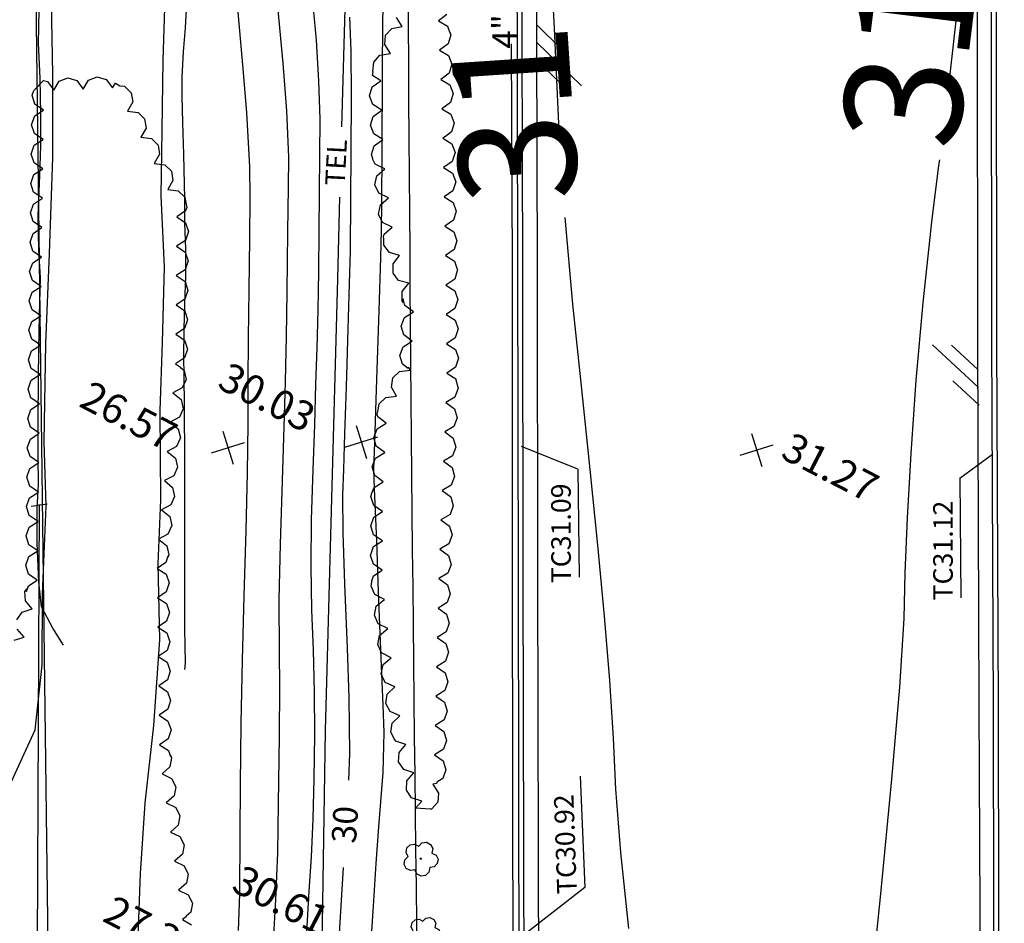
# Model space of a CAD drawing. Extents: x -1066 to 8716, y 1368 to 8722.
# Drawn here: x 6553 to 6653, y 2952 to 3044 of the extents above; entities that cross this region are included whole.
import ezdxf
from ezdxf.enums import TextEntityAlignment as Align

# ---------------------------------------------------------------- set-up
doc = ezdxf.new("R2010")
doc.units = 0
doc.header["$LTSCALE"] = 50
doc.header["$MEASUREMENT"] = 0
doc.linetypes.add('WATER', pattern=[28, 7.5, -2.5, 1, -2.5, 1, -2.5, 1, -2.5, 7.5])
doc.layers.get('0').update_dxf_attribs({"linetype": 'CONTINUOUS'})
for name, color, linetype in [('50SCALE-SPOT', 8, 'CONTINUOUS'), ('5570$0$BRUSH', 8, 'CONTINUOUS'), ('5570$0$BUSH', 8, 'CONTINUOUS'), ('5570$0$HEDGE', 8, 'CONTINUOUS'), ('5570$0$PROAD', 8, 'CONTINUOUS'), ('5570$0$RCURB', 8, 'CONTINUOUS'), ('5570$0$WATER', 8, 'WATER'), ('5570CONT$1$CONTEXT', 8, 'CONTINUOUS'), ('5570CONT$1$INDEX', 8, 'CONTINUOUS'), ('5570CONT$1$INTER', 8, 'CONTINUOUS'), ('EX-CTV', 8, 'CONTINUOUS'), ('EX-GAS', 8, 'CONTINUOUS'), ('EX-TEL', 8, 'CONTINUOUS'), ('EX-WATER', 8, 'CONTINUOUS'), ('EXIST', 8, 'CONTINUOUS'), ('prop$0$LAKE', 150, 'CONTINUOUS'), ('prop$0$PR-BOC', 2, 'CONTINUOUS'), ('TOPOTXT', 8, 'CONTINUOUS')]:
    doc.layers.add(name, color=color, linetype=linetype)
doc.layers.get('0').off()
doc.styles.add('140SL', font='romans.shx', dxfattribs={"oblique": 10, "height": 3.5})
doc.styles.add('5570$0$SR', font='ROMANS')
doc.styles.add('5570CONT$1$SR', font='ROMANS')
doc.styles.add('L100', font='romans.shx', dxfattribs={"height": 2.5})
doc.styles.add('prop$0$140S', font='romans', dxfattribs={"height": 3.5})

# ---------------------------------------------------------------- blocks, each defined once
blk = doc.blocks.new('ASPH1')
at = {"color": 0}
for p, q in [((0, 0), (2.821, 2.821)), ((-1.14, 0), (0.472, 1.612)), ((2.752, 1.612), (1.14, 0))]:
    blk.add_line(p, q, dxfattribs=at)
blk = doc.blocks.new('5570$0$BUSH')
at = {"color": 0}
for points in [[(-0.143267, 1.008867), (0.1362, 1.009467), (0.3498, 0.8524), (0.4352, 0.591667), (0.7058, 0.5962), (0.918067, 0.4378), (0.998333, 0.191267), (0.9194, -0.071067), (0.710933, -0.221333), (0.795133, -0.473), (0.7032, -0.738), (0.498667, -0.885667), (0.2242, -0.895333), (-0.001, -0.743467), (-0.206733, -0.889867), (-0.482467, -0.8982), (-0.692267, -0.746333), (-0.782867, -0.484333), (-0.701267, -0.225733), (-0.921333, -0.0816), (-1.0016, 0.194467), (-0.922667, 0.4414), (-0.7038, 0.5956), (-0.433333, 0.5988), (-0.353067, 0.852067), (-0.143267, 1.008867)], [(-0.051533, 0), (0.051533, 0)], [(0, 0.051533), (0, -0.051533)]]:
    blk.add_lwpolyline(points, dxfattribs=at)
blk = doc.blocks.new('5570$0$X')
at = {"color": 0}
for points in [[(-1, -1), (1, 1)], [(-1, 1), (1, -1)]]:
    blk.add_lwpolyline(points, dxfattribs=at)
blk = doc.blocks.new('prop')
at = {"layer": 'prop$0$LAKE', "color": 5}
blk.add_line((12073302.17, 3565491.84, 30), (12073303.5, 3565492.8, 30), dxfattribs=at)
at = {"layer": 'prop$0$LAKE', "color": 5, "linetype": 'Continuous'}
blk.add_line((12073302.82, 3565492.36), (12073356.16, 3565388.26), dxfattribs=at)
at = {"layer": 'prop$0$PR-BOC', "flags": 128}
blk.add_lwpolyline([(12073536.55, 3565120.81, 0.060805), (12073515.33, 3565176.9, 0.004171), (12073411.34, 3565371.13, -0.004632), (12073296.01, 3565587.02), (12073220.43, 3565731.7, 0.159547), (12073198.38, 3565753.21, 0.159547)], format="xyb", dxfattribs=at)
at = {"color": 7, "style": 'prop$0$140S'}
blk.add_attdef('6', text='', height=2.8, dxfattribs=at).set_placement((12069621.43, 3567244.41), align=Align.MIDDLE)
at = {"color": 0, "style": 'prop$0$140S'}
for tag, rotation, p in [('38', 117.3183, (12072996.97, 3566170.96)), ('37', 118.6169, (12073128.12, 3565903.47))]:
    blk.add_attdef(tag, text='', height=2.8, rotation=rotation, dxfattribs=at).set_placement(p, align=Align.MIDDLE)

msp = doc.modelspace()

# ---------------------------------------------------------------- linework, layer by layer
at = {"layer": '5570$0$BRUSH', "elevation": 27.085, "flags": 128}
for points in [[(6552.534, 2982.917), (6553.071, 2983.7), (6554.101, 2984.03), (6554.101, 2984.03), (6553.401, 2984.854), (6553.36, 2985.802), (6553.547, 2986.075), (6553.505, 2985.788), (6553.708, 2986.372), (6554.616, 2986.959), (6554.616, 2986.959), (6553.723, 2987.572), (6553.436, 2988.475), (6553.748, 2989.371), (6554.656, 2989.96), (6554.656, 2989.96), (6553.764, 2990.571), (6553.476, 2991.475), (6553.788, 2992.371), (6554.696, 2992.959), (6554.696, 2992.959), (6553.804, 2993.571), (6553.517, 2994.475), (6553.828, 2995.371), (6554.736, 2995.959), (6554.736, 2995.959), (6553.844, 2996.57), (6553.556, 2997.475), (6553.869, 2998.37), (6554.776, 2998.958), (6554.776, 2998.958), (6553.885, 2999.571), (6553.596, 3000.474), (6553.908, 3001.37), (6554.817, 3001.958), (6554.817, 3001.958), (6553.924, 3002.57), (6553.636, 3003.474), (6553.949, 3004.37), (6554.857, 3004.958), (6554.857, 3004.958), (6553.965, 3005.569), (6553.677, 3006.474), (6553.988, 3007.37), (6554.897, 3007.957), (6554.897, 3007.957), (6554.005, 3008.57), (6553.717, 3009.474), (6554.029, 3010.37), (6554.936, 3010.957), (6554.936, 3010.957), (6554.045, 3011.569), (6553.757, 3012.473), (6554.069, 3013.369), (6554.977, 3013.957), (6554.977, 3013.957), (6554.085, 3014.569), (6553.797, 3015.473), (6554.109, 3016.369), (6555.017, 3016.957), (6555.017, 3016.957), (6554.125, 3017.569), (6553.837, 3018.473), (6554.149, 3019.369), (6555.058, 3019.957), (6555.058, 3019.957), (6554.165, 3020.569), (6553.878, 3021.472), (6554.189, 3022.368), (6555.097, 3022.957), (6555.097, 3022.957), (6554.206, 3023.569), (6553.917, 3024.472), (6554.23, 3025.368), (6555.137, 3025.956), (6555.137, 3025.956), (6554.245, 3026.568), (6553.958, 3027.472), (6554.27, 3028.368), (6555.177, 3028.956), (6555.177, 3028.956), (6554.286, 3029.567), (6553.998, 3030.472), (6554.31, 3031.367), (6555.218, 3031.955), (6555.218, 3031.955), (6554.326, 3032.568), (6554.038, 3033.471), (6554.349, 3034.367), (6555.257, 3034.955), (6555.257, 3034.955), (6554.366, 3035.567), (6554.078, 3036.471), (6554.248, 3036.961), (6555.244, 3037.982), (6555.657, 3037.863), (6556.292, 3036.987), (6556.292, 3036.987), (6556.856, 3037.91), (6557.743, 3038.244), (6558.654, 3037.98), (6559.289, 3037.104), (6559.289, 3037.104), (6559.854, 3038.027), (6560.741, 3038.362), (6561.653, 3038.096), (6562.287, 3037.221), (6562.287, 3037.221), (6562.59, 3037.716), (6563.038, 3037.453), (6563.537, 3037.396), (6564.214, 3036.732), (6564.357, 3035.794), (6563.829, 3034.85), (6563.829, 3034.85), (6564.904, 3034.726), (6565.581, 3034.062), (6565.725, 3033.124), (6565.198, 3032.18), (6565.198, 3032.18), (6566.272, 3032.056), (6566.95, 3031.392), (6567.093, 3030.454), (6566.565, 3029.51), (6566.565, 3029.51), (6567.64, 3029.386), (6568.317, 3028.722), (6568.46, 3027.784), (6567.933, 3026.84), (6567.933, 3026.84), (6569.008, 3026.716), (6569.685, 3026.052), (6569.77, 3025.49), (6569.883, 3025.017), (6569.759, 3024.657), (6568.855, 3024.064), (6568.855, 3024.064), (6569.75, 3023.457), (6570.043, 3022.554), (6569.736, 3021.657), (6568.831, 3021.064), (6568.831, 3021.064), (6569.726, 3020.457), (6570.019, 3019.554), (6569.712, 3018.657), (6568.807, 3018.064), (6568.807, 3018.064), (6569.702, 3017.457), (6569.995, 3016.554), (6569.688, 3015.657), (6568.783, 3015.064), (6568.783, 3015.064), (6569.678, 3014.457), (6569.972, 3013.555), (6569.664, 3012.657), (6568.759, 3012.064), (6568.759, 3012.064), (6569.654, 3011.457), (6569.948, 3010.555), (6569.641, 3009.657), (6568.736, 3009.064), (6568.736, 3009.064), (6569.248, 3008.717), (6569.245, 3008.67), (6569.604, 3008.378), (6569.815, 3007.453), (6569.428, 3006.586), (6568.474, 3006.077), (6568.474, 3006.077), (6569.311, 3005.392), (6569.522, 3004.467), (6569.135, 3003.601), (6568.181, 3003.091), (6568.181, 3003.091), (6569.018, 3002.407), (6569.229, 3001.482), (6568.843, 3000.615), (6567.888, 3000.106), (6567.888, 3000.106), (6568.725, 2999.42), (6568.936, 2998.495), (6568.55, 2997.629), (6567.595, 2997.12), (6567.595, 2997.12), (6568.433, 2996.435), (6568.644, 2995.51), (6568.256, 2994.644), (6567.303, 2994.135), (6567.303, 2994.135), (6568.139, 2993.449), (6568.35, 2992.525), (6567.964, 2991.658), (6567.009, 2991.148), (6567.009, 2991.148), (6567.847, 2990.464), (6568.058, 2989.539), (6567.941, 2989.276), (6567.946, 2989.4), (6567.745, 2988.769), (6566.854, 2988.157), (6566.854, 2988.157), (6567.761, 2987.57), (6568.073, 2986.673), (6567.785, 2985.769), (6566.893, 2985.157), (6566.893, 2985.157), (6567.801, 2984.569), (6568.112, 2983.673), (6567.825, 2982.769), (6566.932, 2982.158), (6566.932, 2982.158), (6567.841, 2981.57), (6568.152, 2980.674), (6567.865, 2979.77), (6566.973, 2979.158), (6566.973, 2979.158), (6567.881, 2978.57), (6568.192, 2977.674), (6567.904, 2976.77), (6567.012, 2976.158), (6567.012, 2976.158), (6567.92, 2975.57), (6568.232, 2974.675), (6567.944, 2973.771), (6567.052, 2973.158), (6567.052, 2973.158), (6567.96, 2972.571), (6568.272, 2971.674), (6567.984, 2970.771), (6567.092, 2970.159), (6567.092, 2970.159), (6568, 2969.57), (6568.22, 2968.939), (6568.209, 2969.081), (6568.334, 2968.831), (6568.164, 2967.897), (6567.357, 2967.176), (6567.357, 2967.176), (6568.333, 2966.71), (6568.757, 2965.861), (6568.587, 2964.928), (6567.781, 2964.207), (6567.781, 2964.207), (6568.756, 2963.739), (6569.18, 2962.891), (6569.01, 2961.957), (6568.204, 2961.237), (6568.204, 2961.237), (6569.18, 2960.77), (6569.604, 2959.921), (6569.434, 2958.988), (6568.628, 2958.267), (6568.628, 2958.267), (6569.603, 2957.799), (6570.027, 2956.951), (6569.857, 2956.017), (6569.051, 2955.297), (6569.051, 2955.297), (6570.027, 2954.83), (6570.451, 2953.981), (6570.281, 2953.048), (6569.835, 2952.649), (6569.839, 2952.609), (6569.447, 2952.324), (6569.447, 2952.324), (6570.371, 2951.761)], [(6552.245, 2980.817), (6553.275, 2981.145), (6553.275, 2981.145), (6552.576, 2981.97)]]:
    msp.add_lwpolyline(points, dxfattribs=at)
at = {"layer": '5570$0$HEDGE', "elevation": 31.929, "flags": 128}
msp.add_lwpolyline([(6596.449, 3044.722), (6595.575, 3044.085), (6595.575, 3044.085), (6596.499, 3043.522), (6596.609, 3043.233), (6596.609, 3043.231), (6596.835, 3042.634), (6596.57, 3041.723), (6595.695, 3041.087), (6595.695, 3041.087), (6596.618, 3040.524), (6596.953, 3039.636), (6596.689, 3038.725), (6595.814, 3038.09), (6595.814, 3038.09), (6596.736, 3037.526), (6597.072, 3036.639), (6596.807, 3035.727), (6595.931, 3035.092), (6595.931, 3035.092), (6596.855, 3034.529), (6597.19, 3033.641), (6596.926, 3032.73), (6596.288, 3032.267), (6596.288, 3032.262), (6596.047, 3032.094), (6596.047, 3032.094), (6596.96, 3031.514), (6597.278, 3030.62), (6596.997, 3029.713), (6596.11, 3029.096), (6596.11, 3029.096), (6597.023, 3028.514), (6597.341, 3027.62), (6597.059, 3026.715), (6596.173, 3026.096), (6596.173, 3026.096), (6597.085, 3025.515), (6597.403, 3024.622), (6597.122, 3023.715), (6596.235, 3023.096), (6596.235, 3023.096), (6597.147, 3022.515), (6597.466, 3021.622), (6597.184, 3020.716), (6596.297, 3020.097), (6596.297, 3020.097), (6597.21, 3019.516), (6597.528, 3018.622), (6597.504, 3018.546), (6597.505, 3018.534), (6597.239, 3017.707), (6596.345, 3017.098), (6596.345, 3017.098), (6597.251, 3016.507), (6597.561, 3015.61), (6597.271, 3014.707), (6596.377, 3014.098), (6596.377, 3014.098), (6597.284, 3013.508), (6597.593, 3012.611), (6597.302, 3011.707), (6596.409, 3011.098), (6596.409, 3011.098), (6597.315, 3010.507), (6597.625, 3009.611), (6597.334, 3008.707), (6596.441, 3008.098), (6596.441, 3008.098), (6597.347, 3007.508), (6597.359, 3007.471), (6597.359, 3007.423), (6597.61, 3006.548), (6597.272, 3005.661), (6596.347, 3005.1), (6596.347, 3005.1), (6597.222, 3004.463), (6597.483, 3003.551), (6597.145, 3002.664), (6596.221, 3002.102), (6596.221, 3002.102), (6597.094, 3001.466), (6597.356, 3000.553), (6597.018, 2999.667), (6596.093, 2999.105), (6596.093, 2999.105), (6596.967, 2998.468), (6597.228, 2997.556), (6596.891, 2996.67), (6595.966, 2996.108), (6595.966, 2996.108), (6596.84, 2995.471), (6597.101, 2994.559), (6596.764, 2993.673), (6595.839, 2993.111), (6595.839, 2993.111), (6596.713, 2992.474), (6596.787, 2992.213), (6596.788, 2992.223), (6596.982, 2991.574), (6596.653, 2990.683), (6595.734, 2990.113), (6595.734, 2990.113), (6596.614, 2989.484), (6596.885, 2988.575), (6596.556, 2987.685), (6595.637, 2987.114), (6595.637, 2987.114), (6596.518, 2986.486), (6596.789, 2985.576), (6596.459, 2984.687), (6595.54, 2984.116), (6595.54, 2984.116), (6596.42, 2983.487), (6596.691, 2982.578), (6596.363, 2981.689), (6595.444, 2981.118), (6595.444, 2981.118), (6596.024, 2980.703), (6596.025, 2980.708), (6596.327, 2980.498), (6596.607, 2979.591), (6596.286, 2978.698), (6595.373, 2978.119), (6595.373, 2978.119), (6596.26, 2977.498), (6596.539, 2976.592), (6596.22, 2975.699), (6595.307, 2975.119), (6595.307, 2975.119), (6596.193, 2974.5), (6596.473, 2973.593), (6596.153, 2972.7), (6595.24, 2972.12), (6595.24, 2972.12), (6596.126, 2971.499), (6596.407, 2970.594), (6596.086, 2969.7), (6595.173, 2969.12), (6595.173, 2969.12), (6596.059, 2968.501), (6596.339, 2967.594), (6596.019, 2966.701), (6595.423, 2966.323), (6595.396, 2966.201), (6595.026, 2966.139), (6595.026, 2966.139), (6595.601, 2965.224), (6595.506, 2964.28), (6594.863, 2963.581), (6594.736, 2963.56), (6593.248, 2963.674), (6593.871, 2964.395), (6593.871, 2964.395), (6592.843, 2964.733), (6592.313, 2965.52), (6592.361, 2966.467), (6593.068, 2967.286), (6593.068, 2967.286), (6592.041, 2967.623), (6591.511, 2968.411), (6591.559, 2969.358), (6592.266, 2970.176), (6592.266, 2970.176), (6591.238, 2970.515), (6591.028, 2970.826), (6591.007, 2970.92), (6590.733, 2971.423), (6590.871, 2972.362), (6591.652, 2973.111), (6591.652, 2973.111), (6590.661, 2973.543), (6590.207, 2974.377), (6590.345, 2975.316), (6591.126, 2976.064), (6591.126, 2976.064), (6590.135, 2976.497), (6590.129, 2976.507), (6590.122, 2976.561), (6589.725, 2977.411), (6589.921, 2978.34), (6590.746, 2979.039), (6590.746, 2979.039), (6589.784, 2979.532), (6589.383, 2980.392), (6589.579, 2981.321), (6590.405, 2982.019), (6590.405, 2982.019), (6589.442, 2982.513), (6589.041, 2983.373), (6589.236, 2984.301), (6590.063, 2984.999), (6590.063, 2984.999), (6589.1, 2985.493), (6588.7, 2986.353), (6588.788, 2986.777), (6588.782, 2986.902), (6588.946, 2987.391), (6589.848, 2987.987), (6589.848, 2987.987), (6588.951, 2988.59), (6588.654, 2989.491), (6588.958, 2990.39), (6589.86, 2990.987), (6589.86, 2990.987), (6588.962, 2991.59), (6588.665, 2992.492), (6588.968, 2993.39), (6589.87, 2993.987), (6589.87, 2993.987), (6588.973, 2994.59), (6588.676, 2995.492), (6588.751, 2995.713), (6588.753, 2995.768), (6589.014, 2996.434), (6589.944, 2996.986), (6589.944, 2996.986), (6589.077, 2997.631), (6588.825, 2998.546), (6589.171, 2999.43), (6590.102, 2999.981), (6590.102, 2999.981), (6589.235, 3000.628), (6588.983, 3001.542), (6589.329, 3002.425), (6590.26, 3002.977), (6590.26, 3002.977), (6589.393, 3003.624), (6589.311, 3003.92), (6589.425, 3004.332), (6589.529, 3004.966), (6590.214, 3005.622), (6591.29, 3005.732), (6591.29, 3005.732), (6590.774, 3006.683), (6590.928, 3007.62), (6591.614, 3008.274), (6592.69, 3008.386), (6592.69, 3008.386), (6592.517, 3008.705), (6592.482, 3008.578), (6591.902, 3009.001), (6591.642, 3009.914), (6591.98, 3010.8), (6592.906, 3011.36), (6592.906, 3011.36), (6592.032, 3011.998), (6591.771, 3012.911), (6592.11, 3013.797), (6593.035, 3014.357), (6593.035, 3014.357), (6592.162, 3014.996), (6591.966, 3015.682), (6592.021, 3015.282), (6591.881, 3015.472), (6591.886, 3016.42), (6592.554, 3017.271), (6592.554, 3017.271), (6591.512, 3017.56), (6590.947, 3018.322), (6590.951, 3019.271), (6591.62, 3020.121), (6591.62, 3020.121), (6590.577, 3020.412), (6590.013, 3021.173), (6590.016, 3021.848), (6589.975, 3022.032), (6590.028, 3022.3), (6590.846, 3023.008), (6590.846, 3023.008), (6589.878, 3023.491), (6589.467, 3024.346), (6589.652, 3025.277), (6590.471, 3025.984), (6590.471, 3025.984), (6589.503, 3026.467), (6589.093, 3027.323), (6589.278, 3028.253), (6590.097, 3028.961), (6590.097, 3028.961), (6589.128, 3029.444), (6588.899, 3029.921), (6588.892, 3030.02), (6588.746, 3030.414), (6589.018, 3031.323), (6589.898, 3031.951), (6589.898, 3031.951), (6588.98, 3032.523), (6588.651, 3033.412), (6588.923, 3034.321), (6589.803, 3034.95), (6589.803, 3034.95), (6588.885, 3035.521), (6588.556, 3036.411), (6588.827, 3037.32), (6589.708, 3037.948), (6589.708, 3037.948), (6588.84, 3038.488), (6588.912, 3038.859), (6588.88, 3038.909), (6588.969, 3039.853), (6589.607, 3040.555), (6590.672, 3040.741), (6590.672, 3040.741), (6590.091, 3041.654), (6590.179, 3042.598), (6590.817, 3043.3), (6591.883, 3043.485), (6591.883, 3043.485), (6591.302, 3044.398)], dxfattribs=at)
at = {"layer": '5570$0$PROAD', "color": 8, "flags": 128}
for points, elevation in [([(6650.994, 2932.423), (6650.79, 2974.151), (6650.679, 3011.06), (6650.621, 3045.095), (6650.53, 3084.989), (6650.359, 3125.887), (6650.356, 3160.348)], 31.911), ([(6605.129, 3158.812), (6605.372, 3122.256), (6605.536, 3087.108), (6605.578, 3053.614), (6605.659, 3018.746), (6605.696, 2987.162), (6605.786, 2945.578), (6605.939, 2908.127), (6605.95, 2874.075), (6606.035, 2840.32), (6606.144, 2805.346), (6606.14, 2770.348), (6606.286, 2739.947), (6606.197, 2707.252), (6606.1, 2658.354), (6606.158, 2650.045), (6605.3, 2636.339), (6604.337, 2622.857), (6602.853, 2609.251), (6602.352, 2605.672), (6600.516, 2592.549), (6598.463, 2579.213), (6595.331, 2566.117), (6594.114, 2560.576)], -0.005), ([(6603.129, 3158.802), (6603.372, 3122.244), (6603.536, 3087.102), (6603.578, 3053.611), (6603.659, 3018.738), (6603.709, 2987.225), (6603.789, 2945.501)], -0.005), ([(6603.629, 3158.805), (6603.872, 3122.247), (6604.036, 3087.104), (6604.078, 3053.612), (6604.159, 3018.74), (6604.209, 2987.275), (6604.313, 2945.559)], -0.005)]:
    msp.add_lwpolyline(points, dxfattribs=dict(at, elevation=elevation))
at = {"layer": '5570$0$RCURB', "elevation": 30.661, "flags": 128}
for points in [[(6651.333, 2626.694), (6651.696, 2631.531), (6652.525, 2644.104), (6652.691, 2656.977), (6652.807, 2669.709), (6652.769, 2673.244), (6652.558, 2694.714), (6652.867, 2718.383), (6652.551, 2747.914), (6652.698, 2774.878), (6652.743, 2803.172), (6652.638, 2832.137), (6652.527, 2865.423), (6652.446, 2900.671), (6652.33, 2932.652), (6652.26, 2973.955), (6652.087, 3011.429), (6652.071, 3045.088), (6651.933, 3085.007), (6651.903, 3125.949), (6651.733, 3160.201), (6651.689, 3192.513), (6651.069, 3230.564), (6651.007, 3251.298)], [(6651.79, 2626.42), (6652.107, 2631.465), (6652.996, 2644.155), (6653.191, 2656.965), (6653.307, 2669.709), (6653.269, 2673.25), (6653.058, 2694.713), (6653.367, 2718.382), (6653.051, 2747.915), (6653.198, 2774.876), (6653.243, 2803.172), (6653.138, 2832.138), (6653.027, 2865.424), (6652.946, 2900.672), (6652.83, 2932.653), (6652.76, 2973.957), (6652.587, 3011.43), (6652.571, 3045.089), (6652.433, 3085.008), (6652.403, 3125.95), (6652.233, 3160.202), (6652.189, 3192.517), (6651.569, 3230.568), (6651.507, 3251.3)]]:
    msp.add_lwpolyline(points, dxfattribs=at)
at = {"layer": '5570$0$WATER', "elevation": 25.093, "flags": 128}
msp.add_lwpolyline([(6566.745, 3156.509), (6566.608, 3155.281), (6565.575, 3149.421), (6565.064, 3142.421), (6564.584, 3136.524), (6564.905, 3130.038), (6565.019, 3122.275), (6565.528, 3113.969), (6565.901, 3107.197), (6565.992, 3100.457), (6566.042, 3094.201), (6566.215, 3087.582), (6566.962, 3081.638), (6566.959, 3074.985), (6567.142, 3068.896), (6567.409, 3060.071), (6567.838, 3054.219), (6567.687, 3047.607), (6567.439, 3040.071), (6567.332, 3032.867), (6567.246, 3026.22), (6567.583, 3018.943), (6567.378, 3011.23), (6567.142, 3004.3), (6567.209, 2995.152), (6566.938, 2988.638), (6567.111, 2980.864), (6566.484, 2972.118), (6565.591, 2964.174), (6565.113, 2956.999), (6564.813, 2948.958), (6564.812, 2941.55), (6564.896, 2933.839), (6565.307, 2926.866), (6566.762, 2919.508), (6567.224, 2914.144), (6567.738, 2906.094), (6567.472, 2900.469), (6567.389, 2893.239), (6566.861, 2887.502), (6566.57, 2879.207), (6566.26, 2869.305), (6564.796, 2860.909), (6564.288, 2852.995), (6564.138, 2846.401), (6563.837, 2839.78), (6563.222, 2834.962), (6563.559, 2831.838), (6565.431, 2829.167), (6567.779, 2826.506), (6568.207, 2823.885), (6566.637, 2820.509), (6565.242, 2816.503), (6564.609, 2803.298), (6560.778, 2797.632), (6558.842, 2794.718), (6555.561, 2790.684), (6550.799, 2785.666), (6545.934, 2782.969), (6540.32, 2779.422), (6533.082, 2776.291), (6526.993, 2774.986), (6517.904, 2773.156), (6507.192, 2771.583), (6499.028, 2770.129), (6490.159, 2766.932), (6478.398, 2763.704), (6470.026, 2760.798), (6459.28, 2759.037), (6450.31, 2756.967), (6444.574, 2755.529), (6438.361, 2753.773)], dxfattribs=at)
at = {"layer": '5570$0$WATER', "linetype": 'Continuous', "elevation": 26.124, "flags": 128}
msp.add_lwpolyline([(6532.758, 2947.252), (6537.985, 2952.139), (6542.894, 2957.134), (6547.295, 2961.134), (6551.809, 2966.041), (6554.384, 2971.68), (6555.124, 2978.269), (6555.133, 2985.528), (6555.523, 2994.503), (6555.313, 3001.074), (6555.484, 3011.114), (6555.851, 3020.306), (6556.209, 3030.12), (6556.199, 3038.609), (6556.038, 3047.844), (6556.67, 3057.512), (6556.67, 3064.43), (6556.57, 3074.384), (6556.273, 3083.577), (6556.098, 3091.758), (6556.264, 3101.542), (6556.427, 3106.831)], dxfattribs=at)
at = {"layer": '5570CONT$1$INDEX', "elevation": 30, "flags": 128}
for points in [[(6586.497, 3044.447), (6586.621, 3041.015), (6586.664, 3036.385), (6586.641, 3030.562), (6586.609, 3025.982), (6586.555, 3020.558), (6586.474, 3017.209), (6586.343, 3012.591), (6586.144, 3006.712), (6585.993, 3001.924), (6585.872, 2998.258), (6585.789, 2995.688), (6585.83, 2991.792), (6585.985, 2986.574), (6586.264, 2980.031), (6586.439, 2974.961), (6586.498, 2969.276), (6586.387, 2966.551)], [(6585.862, 2957.618), (6585.246, 2947.53)]]:
    msp.add_lwpolyline(points, dxfattribs=at)
at = {"layer": '5570CONT$1$INTER'}
for p, q in [((6607.417, 3043.341, 31), (6607.062, 3050.149, 31)), ((6589.895, 3044.07, 31), (6590.039, 3049.256, 31)), ((6569.877, 3046.589, 26), (6569.713, 3043.363, 26)), ((6579.095, 3046.292, 28), (6579.688, 3039.767, 28)), ((6582.699, 3046.485, 29), (6583.095, 3042.1, 29)), ((6554.738, 3041.791, 26), (6554.801, 3045.171, 26)), ((6575.109, 3044.969, 27), (6575.618, 3039.218, 27)), ((6647.847, 3038.628, 31), (6648.536, 3044.692, 31)), ((6589.874, 3038.73, 31), (6589.895, 3044.07, 31)), ((6569.713, 3043.363, 26), (6569.52, 3040.905, 26)), ((6607.89, 3033.566, 31), (6607.417, 3043.341, 31)), ((6554.918, 3038.228, 26), (6554.738, 3041.791, 26)), ((6583.095, 3042.1, 29), (6583.346, 3037.959, 29)), ((6569.52, 3040.905, 26), (6569.393, 3038.313, 26)), ((6579.688, 3039.767, 28), (6580.081, 3034.899, 28)), ((6575.618, 3039.218, 27), (6575.99, 3034.678, 27)), ((6589.819, 3030.761, 31), (6589.874, 3038.73, 31)), ((6647.757, 3037.898, 31), (6647.847, 3038.628, 31)), ((6554.98, 3034.546, 26), (6554.918, 3038.228, 26)), ((6569.393, 3038.313, 26), (6569.39, 3036.332, 26)), ((6583.346, 3037.959, 29), (6583.467, 3034.044, 29)), ((6647.686, 3037.319, 31), (6647.757, 3037.898, 31)), ((6569.39, 3036.332, 26), (6569.454, 3033.697, 26)), ((6554.963, 3031.321, 26), (6554.98, 3034.546, 26)), ((6575.99, 3034.678, 27), (6576.284, 3029.208, 27)), ((6580.081, 3034.899, 28), (6580.257, 3030.155, 28)), ((6569.454, 3033.697, 26), (6569.562, 3030.408, 26)), ((6583.467, 3034.044, 29), (6583.449, 3030.359, 29)), ((6607.952, 3032.629, 31), (6607.89, 3033.566, 31)), ((6554.869, 3028.295, 26), (6554.963, 3031.321, 26)), ((6589.789, 3025.425, 31), (6589.819, 3030.761, 31)), ((6569.562, 3030.408, 26), (6569.665, 3025.893, 26)), ((6580.257, 3030.155, 28), (6580.225, 3027.097, 28)), ((6583.449, 3030.359, 29), (6583.414, 3026.535, 29)), ((6646.695, 3029.297, 31), (6646.767, 3029.876, 31)), ((6576.284, 3029.208, 27), (6576.318, 3026.036, 27)), ((6645.983, 3023.565, 31), (6646.695, 3029.297, 31)), ((6554.719, 3024.205, 26), (6554.869, 3028.295, 26)), ((6580.225, 3027.097, 28), (6580.179, 3022.513, 28)), ((6583.414, 3026.535, 29), (6583.378, 3022.577, 29)), ((6569.665, 3025.893, 26), (6569.655, 3023.42, 26)), ((6576.318, 3026.036, 27), (6576.291, 3021.837, 27)), ((6589.78, 3022.715, 31), (6589.789, 3025.425, 31)), ((6554.761, 3020.702, 26), (6554.719, 3024.205, 26)), ((6609.299, 3015.127, 31), (6608.535, 3023.982, 31)), ((6645.082, 3015.29, 31), (6645.983, 3023.565, 31)), ((6569.655, 3023.42, 26), (6569.755, 3020.789, 26)), ((6580.179, 3022.513, 28), (6580.111, 3016.409, 28)), ((6583.378, 3022.577, 29), (6583.331, 3018.49, 29)), ((6589.689, 3019.89, 31), (6589.78, 3022.715, 31)), ((6576.291, 3021.837, 27), (6576.223, 3016.6, 27)), ((6554.933, 3017.819, 26), (6554.761, 3020.702, 26)), ((6569.755, 3020.789, 26), (6569.767, 3018.011, 26)), ((6589.516, 3014.494, 31), (6589.689, 3019.89, 31)), ((6583.331, 3018.49, 29), (6583.254, 3014.519, 29)), ((6554.832, 3013.974, 26), (6554.933, 3017.819, 26)), ((6569.767, 3018.011, 26), (6569.658, 3015.172, 26)), ((6576.223, 3016.6, 27), (6576.168, 3011.695, 27)), ((6580.111, 3016.409, 28), (6580.048, 3011.834, 28)), ((6569.658, 3015.172, 26), (6569.566, 3012.539, 26)), ((6583.254, 3014.519, 29), (6583.162, 3010.692, 29)), ((6589.253, 3006.429, 31), (6589.516, 3014.494, 31)), ((6610.235, 3006.463, 31), (6609.299, 3015.127, 31)), ((6644.379, 3007.398, 31), (6645.082, 3015.29, 31)), ((6554.758, 3010.531, 26), (6554.832, 3013.974, 26)), ((6569.566, 3012.539, 26), (6569.549, 3009.619, 26)), ((6576.168, 3011.695, 27), (6576.132, 3007.151, 27)), ((6580.048, 3011.834, 28), (6579.94, 3007.26, 28)), ((6554.753, 3007.459, 26), (6554.758, 3010.531, 26)), ((6583.162, 3010.692, 29), (6583.04, 3006.982, 29)), ((6569.549, 3009.619, 26), (6569.583, 3007.99, 26)), ((6554.691, 3003.278, 26), (6554.753, 3007.459, 26)), ((6569.583, 3007.99, 26), (6569.613, 3004.573, 26)), ((6643.861, 2999.905, 31), (6644.379, 3007.398, 31)), ((6576.132, 3007.151, 27), (6576.119, 3002.934, 27)), ((6579.94, 3007.26, 28), (6579.83, 3003.724, 28)), ((6583.04, 3006.982, 29), (6582.911, 3002.824, 29)), ((6589.079, 3001.033, 31), (6589.253, 3006.429, 31)), ((6611.089, 2998.27, 31), (6610.235, 3006.463, 31)), ((6569.613, 3004.573, 26), (6569.634, 2999.358, 26)), ((6579.83, 3003.724, 28), (6579.645, 2998.176, 28)), ((6554.695, 2999.592, 26), (6554.691, 3003.278, 26)), ((6576.119, 3002.934, 27), (6576.036, 2997.908, 27)), ((6582.911, 3002.824, 29), (6582.763, 2998.215, 29)), ((6588.99, 2998.297, 31), (6589.079, 3001.033, 31)), ((6554.742, 2996.751, 26), (6554.695, 2999.592, 26)), ((6569.634, 2999.358, 26), (6569.66, 2992.349, 26)), ((6643.487, 2993.34, 31), (6643.861, 2999.905, 31)), ((6576.036, 2997.908, 27), (6575.9, 2992.042, 27)), ((6579.645, 2998.176, 28), (6579.412, 2990.625, 28)), ((6582.763, 2998.215, 29), (6582.594, 2993.155, 29)), ((6589.063, 2996.288, 31), (6588.99, 2998.297, 31)), ((6611.86, 2990.548, 31), (6611.089, 2998.27, 31)), ((6554.607, 2994.253, 26), (6554.742, 2996.751, 26)), ((6589.279, 2990.927, 31), (6589.063, 2996.288, 31)), ((6554.604, 2990.729, 26), (6554.607, 2994.253, 26)), ((6643.243, 2987.722, 31), (6643.487, 2993.34, 31)), ((6569.66, 2992.349, 26), (6569.662, 2987.312, 26)), ((6582.594, 2993.155, 29), (6582.55, 2988.401, 29)), ((6575.9, 2992.042, 27), (6575.698, 2985.353, 27)), ((6554.769, 2986.79, 26), (6554.604, 2990.729, 26)), ((6579.412, 2990.625, 28), (6579.266, 2985.001, 28)), ((6589.471, 2985.78, 31), (6589.279, 2990.927, 31)), ((6612.553, 2983.283, 31), (6611.86, 2990.548, 31)), ((6582.55, 2988.401, 29), (6582.614, 2983.941, 29)), ((6569.662, 2987.312, 26), (6569.66, 2982.03, 26)), ((6643.138, 2983.045, 31), (6643.243, 2987.722, 31)), ((6555.062, 2984.228, 26), (6554.769, 2986.79, 26)), ((6575.698, 2985.353, 27), (6575.538, 2978.79, 27)), ((6589.728, 2979, 31), (6589.471, 2985.78, 31)), ((6579.266, 2985.001, 28), (6579.32, 2979.566, 28)), ((6556.197, 2982.051, 26), (6555.062, 2984.228, 26)), ((6582.614, 2983.941, 29), (6582.785, 2979.796, 29)), ((6613.091, 2976.718, 31), (6612.553, 2983.283, 31)), ((6642.694, 2976.02, 31), (6643.138, 2983.045, 31)), ((6557.285, 2980.313, 26), (6556.197, 2982.051, 26)), ((6569.66, 2982.03, 26), (6569.705, 2978.469, 26)), ((6579.32, 2979.566, 28), (6579.336, 2976.122, 28)), ((6582.785, 2979.796, 29), (6582.888, 2975.541, 29)), ((6569.705, 2978.469, 26), (6569.666, 2977.832, 26)), ((6575.538, 2978.79, 27), (6575.416, 2972.365, 27)), ((6589.921, 2974.203, 31), (6589.728, 2979, 31)), ((6613.473, 2970.831, 31), (6613.091, 2976.718, 31)), ((6579.336, 2976.122, 28), (6579.309, 2970.988, 28)), ((6582.888, 2975.541, 29), (6582.913, 2971.18, 29)), ((6641.889, 2966.649, 31), (6642.694, 2976.02, 31)), ((6590.045, 2971.401, 31), (6589.921, 2974.203, 31)), ((6575.416, 2972.365, 27), (6575.34, 2966.05, 27)), ((6582.913, 2971.18, 29), (6582.86, 2966.713, 29)), ((6589.94, 2967.31, 31), (6590.045, 2971.401, 31)), ((6579.309, 2970.988, 28), (6579.226, 2964.159, 28)), ((6613.705, 2965.63, 31), (6613.473, 2970.831, 31)), ((6589.487, 2961.766, 31), (6589.94, 2967.31, 31)), ((6582.86, 2966.713, 29), (6582.749, 2962.568, 29)), ((6640.745, 2954.929, 31), (6641.889, 2966.649, 31)), ((6575.34, 2966.05, 27), (6575.289, 2961.042, 27)), ((6614.222, 2959.155, 31), (6613.705, 2965.63, 31)), ((6579.226, 2964.159, 28), (6579.142, 2959.111, 28)), ((6582.749, 2962.568, 29), (6582.581, 2958.724, 29)), ((6589.226, 2958.027, 31), (6589.487, 2961.766, 31)), ((6575.289, 2961.042, 27), (6575.265, 2954.937, 27)), ((6579.142, 2959.111, 28), (6578.951, 2954.355, 28)), ((6615.024, 2951.383, 31), (6614.222, 2959.155, 31)), ((6582.581, 2958.724, 29), (6582.349, 2955.195, 29)), ((6588.942, 2953.657, 31), (6589.226, 2958.027, 31)), ((6582.349, 2955.195, 29), (6582.109, 2951.016, 29)), ((6575.265, 2954.937, 27), (6575.147, 2951.191, 27)), ((6578.951, 2954.355, 28), (6578.749, 2950.686, 28)), ((6639.97, 2947.007, 31), (6640.745, 2954.929, 31)), ((6588.753, 2950.6, 31), (6588.942, 2953.657, 31))]:
    msp.add_line(p, q, dxfattribs=at)
at = {"layer": 'EX-CTV'}
msp.add_line((6554.139, 3073.578, 30), (6556.87, 2857.505, 30), dxfattribs=at)
at = {"layer": 'EX-GAS', "color": 8, "elevation": -0.005, "flags": 128}
msp.add_lwpolyline([(6603.003, 3041.721), (6603.102, 3019.123), (6603.113, 2987.216), (6603.177, 2946.05), (6603.347, 2908.361), (6603.344, 2874.055), (6603.391, 2857.86)], dxfattribs=at)
at = {"layer": 'EX-TEL'}
for p, q in [((6586.855, 3074.991, 30), (6585.693, 3033.265, 30)), ((6585.492, 3026.064, 30), (6585.26, 3017.736, 30)), ((6585.26, 3017.736, 30), (6584.025, 2971.603, 30)), ((6584.025, 2971.603, 30), (6583.397, 2932.371, 30))]:
    msp.add_line(p, q, dxfattribs=at)
at = {"layer": 'EX-WATER'}
for p, q in [((6609.831, 2998.29, 9.241), (6604.077, 3000.599, 31.665)), ((6610.533, 2955.591, 9.241), (6604.049, 2950.548, 31.665))]:
    msp.add_line(p, q, dxfattribs=at)
at = {"layer": 'TOPOTXT'}
for p, q in [((6648.826, 2997.372, 9.241), (6652.166, 2999.818, 30)), ((6609.831, 2998.29, 9.241), (6609.951, 2987.264, 9.241)), ((6648.826, 2997.372, 9.241), (6648.939, 2985.163, 9.241)), ((6610.045, 2966.93, 9.241), (6610.533, 2955.591, 9.241))]:
    msp.add_line(p, q, dxfattribs=at)

# ---------------------------------------------------------------- block references
at = {"rotation": 332.5869444444445}
msp.add_blockref('prop', (-12352602.93, 2396443.329), dxfattribs=at)
at = {"layer": '50SCALE-SPOT', "xscale": 1.25, "yscale": 1.25, "zscale": 1.25, "rotation": 332.5869444444445}
for p in [(6587.701, 3001.061, 30.865), (6574.084, 3000.49, 30.865), (6628.073, 3000.249, 30.865)]:
    msp.add_blockref('5570$0$X', p, dxfattribs=at)
at = {"layer": '5570$0$BUSH', "rotation": 332.5869444444445}
for p, xscale, yscale, zscale in [((6593.765, 2958.519, 31.682), 1.746, 1.746, 1.746), ((6594.175, 2950.972, 31.718), 1.601, 1.601, 1.601)]:
    msp.add_blockref('5570$0$BUSH', p, dxfattribs=dict(at, xscale=xscale, yscale=yscale, zscale=zscale))
at = {"layer": 'EXIST', "xscale": 1.6, "yscale": 1.6, "zscale": 1.6}
for p, rotation in [((6605.605, 3041.883, 32.216), 270.7541801665466), ((6650.721, 3006.648, 35.456), 92.18093467525152)]:
    msp.add_blockref('ASPH1', p, dxfattribs=dict(at, rotation=rotation))

# ---------------------------------------------------------------- texts
at = {"layer": '50SCALE-SPOT', "style": '5570$0$SR'}
for s, p in [('30.03', (6572.862, 3006.667, 30.865)), ('26.57', (6558.731, 3004.766, 30.865)), ('31.27', (6630.386, 2999.514, 30.865)), ('30.61', (6574.296, 2955.325, 30.865)), ('27.34', (6561.137, 2952.212, 30.865))]:
    msp.add_text(s, height=3, rotation=332.58694, dxfattribs=at).set_placement(p)
at = {"layer": '5570CONT$1$CONTEXT', "style": '5570CONT$1$SR', "oblique": 15}
msp.add_text('30', height=2.5, rotation=86.42294, dxfattribs=at).set_placement((6586.344, 2961.985, 30), align=Align.MIDDLE)
at = {"layer": '5570CONT$1$INTER', "style": '140SL', "oblique": 10}
for rotation, p in [(82.98715, (6648.506, 3030.692, 31)), (93.83212, (6609.91, 3025.867, 31))]:
    msp.add_text('31', height=12, rotation=rotation, dxfattribs=at).set_placement(p)
at = {"layer": 'EX-GAS', "style": 'L100'}
msp.add_text('4" GAS', height=2.5, rotation=89.64, dxfattribs=at).set_placement((6603.576, 3041.225))
at = {"layer": 'EX-TEL', "style": 'L100'}
msp.add_text('TEL', height=2, rotation=87.04537, dxfattribs=at).set_placement((6586.005, 3027.211))
at = {"layer": 'TOPOTXT', "style": 'L100'}
for s, rotation, p in [('TC31.09', 90.10754, (6609.109, 2986.64, 9.241)), ('TC31.12', 90.01264, (6648.105, 2984.883, 9.241)), ('TC30.92', 91.94643, (6609.712, 2954.941, 9.241))]:
    msp.add_text(s, height=2, rotation=rotation, dxfattribs=at).set_placement(p)

doc.saveas('drawing.dxf')
